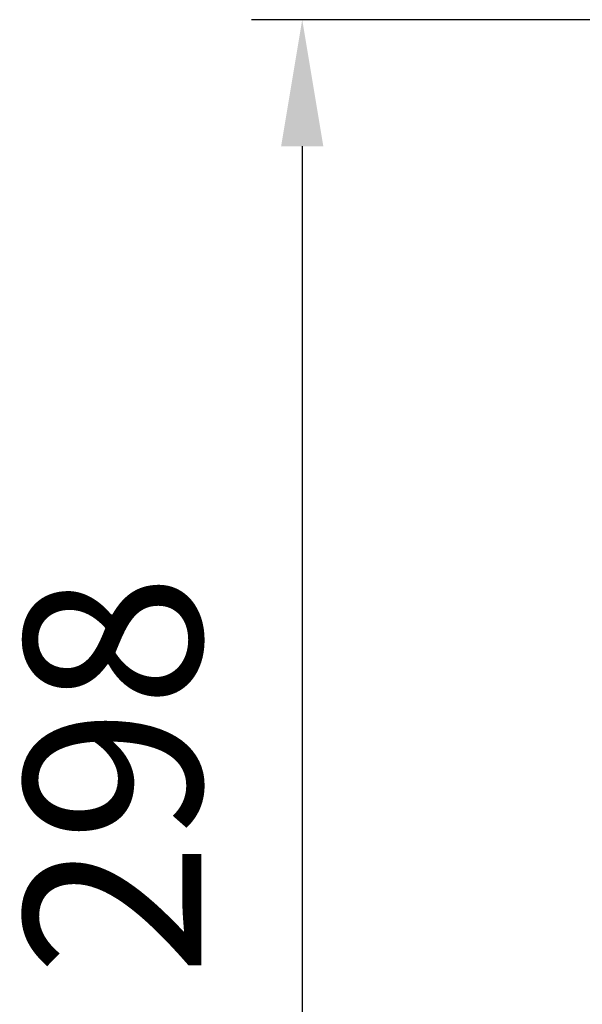
# Model space of a CAD drawing. Units: millimetres. Extents: x 5554 to 7790, y 1884 to 3211.
# Drawn here: x 5554 to 5665, y 2688 to 2883 of the extents above; entities that cross this region are included whole.
import ezdxf

# ---------------------------------------------------------------- set-up
doc = ezdxf.new("R2010")
doc.units = ezdxf.units.MM
doc.layers.add('AM_5 ( Bemassung)', color=3, linetype='Continuous', lineweight=25)
doc.styles.get("Standard").update_dxf_attribs({"font": 'ARIALUNI.TTF'})
doc.dimstyles.new('BENUTZERDEFINIERTE NORM$0', dxfattribs={"dimtxt": 3.5, "dimasz": 2.5, "dimexe": 1, "dimexo": 0, "dimgap": 1.5, "dimtad": 1, "dimdsep": 46, "dimtxsty": 'Standard', "dimcen": 0, "dimclrd": 256, "dimclre": 256, "dimclrt": 6, "dimadec": 0, "dimazin": 2, "dimtp": 0.1, "dimtm": 0.1, "dimtfac": 0.71, "dimtmove": 0, "dimatfit": 3, "dimfxl": 1, "dimlwd": -1, "dimlwe": -1, "dimarcsym": 0})

# ---------------------------------------------------------------- blocks, each defined once
blk = doc.blocks.new('*D75')
at = {"layer": 'AM_5 ( Bemassung)', "transparency": 16777216}
for p, q in [((5729.78, 2882.92), (5599.78, 2882.92)), ((5609.78, 2857.92), (5609.78, 2609.44)), ((6062.32, 2584.44), (5599.78, 2584.44))]:
    blk.add_line(p, q, dxfattribs=at)
for points in [[(5605.61, 2857.92), (5613.95, 2857.92), (5609.78, 2882.92)], [(5605.61, 2609.44), (5613.95, 2609.44), (5609.78, 2584.44)]]:
    blk.add_solid(points, dxfattribs=at)
at = {"layer": 'Defpoints', "color": 0, "transparency": 16777216}
for p in [(5729.78, 2882.92), (5609.78, 2584.44), (6062.32, 2584.44)]:
    blk.add_point(p, dxfattribs=at)
at = {"layer": 'AM_5 ( Bemassung)', "color": 6, "transparency": 16777216, "insert": (5576.9, 2733.68), "char_height": 35, "attachment_point": 5, "rotation": 90}
blk.add_mtext('298', dxfattribs=at)

msp = doc.modelspace()

# ---------------------------------------------------------------- dimensions: what is measured, and where the dimension line sits
at = {"layer": 'AM_5 ( Bemassung)'}
dim = msp.add_linear_dim(base=(5609.78, 2584.44), p1=(5729.78, 2882.92), p2=(6062.32, 2584.44), angle=90, dimstyle='BENUTZERDEFINIERTE NORM$0', override={"dimscale": 10, "dimdec": 0}, dxfattribs=at)
dim.commit()
dim.dimension.update_dxf_attribs({"geometry": '*D75', "text_midpoint": (5576.9, 2733.68)})

doc.saveas('drawing.dxf')
